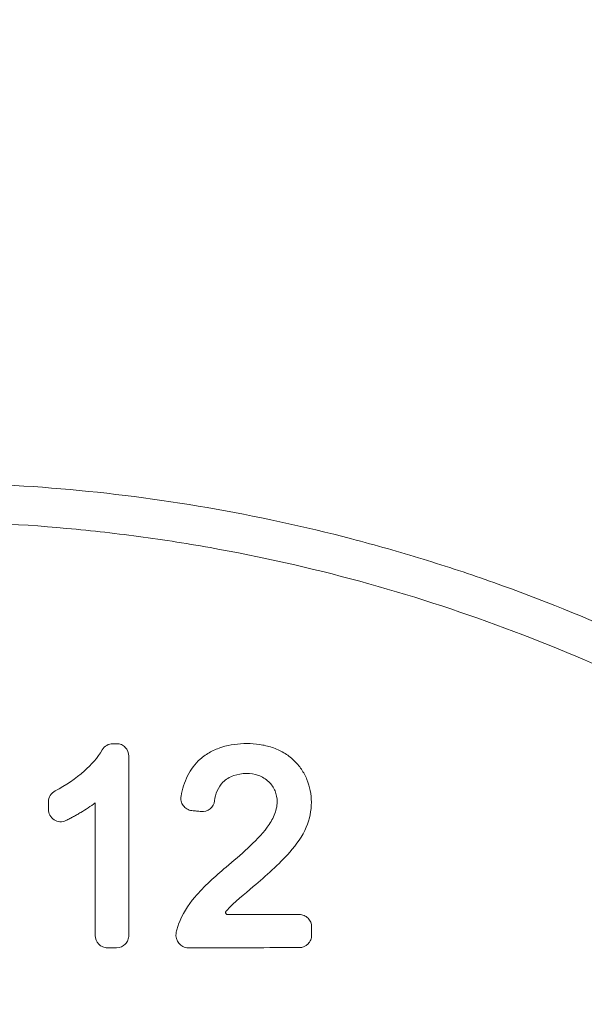
# Paper-space layout '1' of a CAD drawing. Units: feet. Extents: x -0.8 to 15.8, y -0.3 to 10.3.
# Drawn here: x 8 to 8.1, y 3.4 to 3.4 of the extents above; entities that cross this region are included whole.
import ezdxf

# ---------------------------------------------------------------- set-up
doc = ezdxf.new("R2010")
doc.units = ezdxf.units.FT
doc.header["$MEASUREMENT"] = 0
for name, color, linetype, lineweight in [('UGD - DETAIL 1', 251, 'Continuous', 0), ('UGD - DETAIL 2', 7, 'Continuous', 5), ('UGD - DETAIL 5', 7, 'Continuous', 25), ('UGD - DETAIL TEXT', 7, 'Continuous', 9), ('UGD - TITLEBLOCK', 7, 'Continuous', 9)]:
    doc.layers.add(name, color=color, linetype=linetype, lineweight=lineweight)

# ---------------------------------------------------------------- blocks, each defined once
blk = doc.blocks.new('sc160_chamber_endcap')
at = {"layer": 'UGD - DETAIL 2'}
for p, q in [((12.7987, 6.698), (12.7987, 6.7136)), ((13.3512, 6.4511), (13.3512, 6.4337))]:
    blk.add_line(p, q, dxfattribs=at)
at = {"layer": 'UGD - DETAIL 2', "flags": 128}
blk.add_lwpolyline([(12.934, 6.8358), (12.9359, 6.8358), (12.9379, 6.8358), (12.9417, 6.8358)], dxfattribs=at)
at = {"layer": 'UGD - DETAIL 2', "extrusion": (0, 0, -1)}
for centre, major_axis, ratio, start_param, end_param in [((12.5002, -5.4082), (-0.0008, 15.5948), 0.541346, 0.000064, 1.184773), ((12.5, -5.75), (-0.0001, 15.7681), 0.528692, 0.000015, 1.167967)]:
    blk.add_ellipse(centre, major_axis=major_axis, ratio=ratio, start_param=start_param, end_param=end_param, dxfattribs=at)
at = {"layer": 'UGD - DETAIL 2'}
for points, knots in [([(13.8726, 0.2833), (14.01, 0.3244), (14.1443, 0.3714), (14.4069, 0.4765), (14.5354, 0.5347), (14.7863, 0.6622), (14.909, 0.7314), (15.0884, 0.8437), (15.1475, 0.8826), (15.2642, 0.9631), (15.322, 1.0049), (15.4912, 1.1332), (15.5993, 1.2231), (15.8065, 1.4114), (15.9056, 1.5099), (16.0949, 1.7151), (16.185, 1.822), (16.3134, 1.9887), (16.3551, 2.0454), (16.4361, 2.1607), (16.4751, 2.2191), (16.5879, 2.3961), (16.6575, 2.5167), (16.7856, 2.7631), (16.8441, 2.8889), (16.9501, 3.1456), (16.9976, 3.2765), (17.0604, 3.4769), (17.0799, 3.5445), (17.1158, 3.6799), (17.1322, 3.7478), (17.2065, 4.0881), (17.2417, 4.3631), (17.2582, 4.78), (17.2577, 4.9196), (17.2474, 5.1303), (17.2424, 5.2007), (17.2293, 5.3406), (17.2212, 5.4102), (17.1924, 5.6179), (17.1671, 5.7551), (17.1047, 6.0269), (17.0676, 6.1615), (16.9811, 6.428), (16.9318, 6.5599), (16.8622, 6.723), (16.8479, 6.7555), (16.8186, 6.8201), (16.8037, 6.8522), (16.7577, 6.9478), (16.7257, 7.0107), (16.6258, 7.1969), (16.5538, 7.3176), (16.3995, 7.5525), (16.3172, 7.6667), (16.1855, 7.8327), (16.1402, 7.8873), (16.0704, 7.9677), (16.0467, 7.9944), (15.9988, 8.0471), (15.9744, 8.0733), (15.8513, 8.2028), (15.7488, 8.3012), (15.536, 8.488), (15.4258, 8.5765), (15.1975, 8.7433), (15.0796, 8.8217), (14.8967, 8.9317), (14.8348, 8.9671), (14.709, 9.0353), (14.645, 9.0681), (14.452, 9.1616), (14.3213, 9.2178), (14.056, 9.318), (13.9213, 9.362), (13.6482, 9.4381), (13.5096, 9.4701), (13.2988, 9.5088), (13.228, 9.5201), (13.0856, 9.5397), (13.0143, 9.5478), (12.8001, 9.5673), (12.6568, 9.5738), (12.513, 9.5738)], [0, 0, 0, 0, 0.03125, 0.03125, 0.0625, 0.0625, 0.09375, 0.09375, 0.109375, 0.109375, 0.125, 0.125, 0.15625, 0.15625, 0.1875, 0.1875, 0.21875, 0.21875, 0.234375, 0.234375, 0.25, 0.25, 0.28125, 0.28125, 0.3125, 0.3125, 0.34375, 0.34375, 0.359375, 0.359375, 0.375, 0.375, 0.4375, 0.4375, 0.46875, 0.46875, 0.484375, 0.484375, 0.5, 0.5, 0.53125, 0.53125, 0.5625, 0.5625, 0.59375, 0.59375, 0.601563, 0.601563, 0.609375, 0.609375, 0.625, 0.625, 0.65625, 0.65625, 0.6875, 0.6875, 0.703125, 0.703125, 0.710938, 0.710938, 0.71875, 0.71875, 0.75, 0.75, 0.78125, 0.78125, 0.8125, 0.8125, 0.828125, 0.828125, 0.84375, 0.84375, 0.875, 0.875, 0.90625, 0.90625, 0.9375, 0.9375, 0.953125, 0.953125, 0.96875, 0.96875, 1, 1, 1, 1]), ([(12.513, 9.492), (12.6518, 9.492), (12.7904, 9.4857), (13.0669, 9.461), (13.2035, 9.4426), (13.6088, 9.3697), (13.8727, 9.2978), (14.1948, 9.1786), (14.2589, 9.1532), (14.3861, 9.0996), (14.4495, 9.0712), (14.6368, 8.9822), (14.7583, 8.9178), (15.1122, 8.7097), (15.3345, 8.5512), (15.5952, 8.3281), (15.6465, 8.2822), (15.7221, 8.2115), (15.7471, 8.1876), (15.7964, 8.1394), (15.8208, 8.1151), (15.941, 7.9923), (16.0321, 7.8904), (16.291, 7.5746), (16.4443, 7.3503), (16.6114, 7.0525), (16.6436, 6.9921), (16.7055, 6.8695), (16.735, 6.8077), (16.8191, 6.6212), (16.8693, 6.4953), (17.003, 6.1127), (17.0697, 5.8515), (17.1246, 5.517), (17.1341, 5.4497), (17.1503, 5.3144), (17.1569, 5.2468), (17.1721, 5.0444), (17.1764, 4.9099), (17.1734, 4.6415), (17.1661, 4.5078), (17.1399, 4.241), (17.1212, 4.1079), (17.0841, 3.9089), (17.0703, 3.8426), (17.0397, 3.7105), (17.023, 3.645), (16.9689, 3.4501), (16.9274, 3.3224), (16.8336, 3.0714), (16.7814, 2.9481), (16.6662, 2.7058), (16.6033, 2.5868), (16.5178, 2.4409), (16.5003, 2.4118), (16.4647, 2.354), (16.4465, 2.3252), (16.3912, 2.2397), (16.3532, 2.1836), (16.2359, 2.0183), (16.1531, 1.9119), (15.9787, 1.7067), (15.8871, 1.6078), (15.6949, 1.4178), (15.5943, 1.3265), (15.4627, 1.2174), (15.4361, 1.1958), (15.3824, 1.1532), (15.3554, 1.1323), (15.2737, 1.0704), (15.2185, 1.0304), (15.0505, 0.9144), (14.9355, 0.8422), (14.5814, 0.6409), (14.3334, 0.5269), (14.0726, 0.4343)], [0, 0, 0, 0, 0.03125, 0.03125, 0.0625, 0.0625, 0.125, 0.125, 0.140625, 0.140625, 0.15625, 0.15625, 0.1875, 0.1875, 0.25, 0.25, 0.265625, 0.265625, 0.273438, 0.273438, 0.28125, 0.28125, 0.3125, 0.3125, 0.375, 0.375, 0.390625, 0.390625, 0.40625, 0.40625, 0.4375, 0.4375, 0.5, 0.5, 0.515625, 0.515625, 0.53125, 0.53125, 0.5625, 0.5625, 0.59375, 0.59375, 0.625, 0.625, 0.640625, 0.640625, 0.65625, 0.65625, 0.6875, 0.6875, 0.71875, 0.71875, 0.75, 0.75, 0.757813, 0.757813, 0.765625, 0.765625, 0.78125, 0.78125, 0.8125, 0.8125, 0.84375, 0.84375, 0.875, 0.875, 0.882813, 0.882813, 0.890625, 0.890625, 0.90625, 0.90625, 0.9375, 0.9375, 1, 1, 1, 1]), ([(14.0726, 0.4343), (14.2609, 0.5234), (14.4385, 0.627), (14.7736, 0.8616), (14.931, 0.9927), (15.2251, 1.2834), (15.3574, 1.4389), (15.5354, 1.6864), (15.5912, 1.7714), (15.6958, 1.9462), (15.7447, 2.036), (15.8803, 2.3129), (15.9539, 2.5024), (16.069, 2.8908), (16.1105, 3.0898), (16.1414, 3.3446), (16.1466, 3.3956), (16.1546, 3.4975), (16.1576, 3.5484), (16.1632, 3.7009), (16.1628, 3.8024), (16.1486, 4.1064), (16.1224, 4.3083), (16.0677, 4.5598), (16.0556, 4.61), (16.0296, 4.7094), (16.0156, 4.7587), (15.9705, 4.9054), (15.9364, 5.0016), (15.8223, 5.2855), (15.7305, 5.4684), (15.5951, 5.6887), (15.567, 5.7325), (15.5091, 5.8182), (15.4794, 5.8604), (15.3877, 5.9847), (15.3233, 6.0646), (15.1204, 6.2959), (14.9723, 6.4387), (14.7705, 6.6023), (14.7292, 6.6343), (14.6458, 6.6963), (14.6035, 6.7263), (14.4751, 6.8134), (14.3874, 6.8675), (14.118, 7.0187), (13.9301, 7.1042), (13.6846, 7.1914), (13.6349, 7.2078), (13.5353, 7.2384), (13.4853, 7.2526), (13.3349, 7.292), (13.2338, 7.3138), (12.9286, 7.3664), (12.7223, 7.3842), (12.513, 7.3842)], [0, 0, 0, 0, 0.0625, 0.0625, 0.125, 0.125, 0.1875, 0.1875, 0.21875, 0.21875, 0.25, 0.25, 0.3125, 0.3125, 0.375, 0.375, 0.390625, 0.390625, 0.40625, 0.40625, 0.4375, 0.4375, 0.5, 0.5, 0.515625, 0.515625, 0.53125, 0.53125, 0.5625, 0.5625, 0.625, 0.625, 0.640625, 0.640625, 0.65625, 0.65625, 0.6875, 0.6875, 0.75, 0.75, 0.765625, 0.765625, 0.78125, 0.78125, 0.8125, 0.8125, 0.875, 0.875, 0.890625, 0.890625, 0.90625, 0.90625, 0.9375, 0.9375, 1, 1, 1, 1]), ([(12.513, 7.3025), (12.6214, 7.3025), (12.7293, 7.2976), (12.8906, 7.2829), (12.9443, 7.2768), (13.0515, 7.2621), (13.105, 7.2535), (13.3701, 7.2047), (13.5759, 7.1472), (13.8754, 7.0338), (13.9737, 6.9915), (14.1188, 6.9211), (14.1669, 6.8964), (14.2618, 6.8448), (14.3085, 6.8181), (14.5382, 6.6797), (14.71, 6.5537), (14.9499, 6.3425), (15.0268, 6.2684), (15.1378, 6.1514), (15.174, 6.1115), (15.2443, 6.0304), (15.2784, 5.9893), (15.4436, 5.7803), (15.5596, 5.6031), (15.7096, 5.3224), (15.7555, 5.2263), (15.8391, 5.0291), (15.8763, 4.9293), (15.9736, 4.6272), (16.0202, 4.4219), (16.0556, 4.1604), (16.0615, 4.1078), (16.071, 4.0022), (16.0746, 3.9491), (16.0818, 3.7897), (16.0819, 3.684), (16.0682, 3.3686), (16.0407, 3.1607), (15.9832, 2.9036), (15.9705, 2.8523), (15.9428, 2.75), (15.9277, 2.6989), (15.8794, 2.5474), (15.8429, 2.4485), (15.7207, 2.1577), (15.6226, 1.9719), (15.4787, 1.7497), (15.4489, 1.7058), (15.387, 1.6189), (15.3551, 1.5763), (15.257, 1.4509), (15.1881, 1.3706), (14.9715, 1.1395), (14.8138, 0.9984), (14.5993, 0.8388), (14.5554, 0.8077), (14.4666, 0.7477), (14.4217, 0.7188), (14.2853, 0.6352), (14.1922, 0.5838), (13.9066, 0.4423), (13.7078, 0.3648), (13.5, 0.3049)], [0, 0, 0, 0, 0.03125, 0.03125, 0.046875, 0.046875, 0.0625, 0.0625, 0.125, 0.125, 0.15625, 0.15625, 0.171875, 0.171875, 0.1875, 0.1875, 0.25, 0.25, 0.28125, 0.28125, 0.296875, 0.296875, 0.3125, 0.3125, 0.375, 0.375, 0.40625, 0.40625, 0.4375, 0.4375, 0.5, 0.5, 0.515625, 0.515625, 0.53125, 0.53125, 0.5625, 0.5625, 0.625, 0.625, 0.640625, 0.640625, 0.65625, 0.65625, 0.6875, 0.6875, 0.75, 0.75, 0.765625, 0.765625, 0.78125, 0.78125, 0.8125, 0.8125, 0.875, 0.875, 0.890625, 0.890625, 0.90625, 0.90625, 0.9375, 0.9375, 1, 1, 1, 1]), ([(12.9417, 6.8358), (12.9452, 6.8358), (12.9486, 6.8351), (12.9549, 6.8324), (12.9577, 6.8304), (12.9647, 6.8231), (12.9675, 6.8165), (12.9675, 6.8097)], [0, 0, 0, 0, 0.25, 0.25, 0.5, 0.5, 1, 1, 1, 1]), ([(13.1173, 6.8033), (13.1239, 6.8091), (13.1312, 6.8141), (13.1467, 6.8226), (13.1547, 6.8259), (13.1797, 6.8337), (13.1975, 6.836), (13.2152, 6.836)], [0, 0, 0, 0, 0.25, 0.25, 0.5, 0.5, 1, 1, 1, 1]), ([(13.2152, 6.836), (13.2242, 6.836), (13.2331, 6.8354), (13.2508, 6.8328), (13.2596, 6.8308), (13.2766, 6.8251), (13.2848, 6.8214), (13.3002, 6.8124), (13.3073, 6.807), (13.3138, 6.8008)], [0, 0, 0, 0, 0.25, 0.25, 0.5, 0.5, 0.75, 0.75, 1, 1, 1, 1]), ([(12.9675, 6.8097), (12.9675, 6.7639), (12.9675, 6.718), (12.9675, 6.6722), (12.9675, 6.6324), (12.9675, 6.5926), (12.9675, 6.5528), (12.9675, 6.513), (12.9675, 6.4731), (12.9675, 6.4333)], [0, 0, 0, 0, 0.003631177, 0.003631177, 0.003631177, 0.006781986, 0.006781986, 0.006781986, 0.009932803, 0.009932803, 0.009932803, 0.009932803]), ([(13.077, 6.7259), (13.0796, 6.7405), (13.084, 6.7548), (13.0974, 6.7814), (13.1061, 6.7933), (13.1173, 6.8033)], [0, 0, 0, 0, 0.5, 0.5, 1, 1, 1, 1]), ([(13.3138, 6.8008), (13.3198, 6.7951), (13.3251, 6.7888), (13.3343, 6.7754), (13.3382, 6.7681), (13.3445, 6.753), (13.3468, 6.7452), (13.3499, 6.7292), (13.3507, 6.7211), (13.3507, 6.7129)], [0, 0, 0, 0, 0.25, 0.25, 0.5, 0.5, 0.75, 0.75, 1, 1, 1, 1]), ([(13.2142, 6.7731), (13.2051, 6.7731), (13.196, 6.7718), (13.1792, 6.7658), (13.1713, 6.7611), (13.165, 6.7547)], [0, 0, 0, 0, 0.5, 0.5, 1, 1, 1, 1]), ([(13.2612, 6.7559), (13.255, 6.7619), (13.2475, 6.7663), (13.2315, 6.7719), (13.2228, 6.7731), (13.2142, 6.7731)], [0, 0, 0, 0, 0.5, 0.5, 1, 1, 1, 1]), ([(13.2788, 6.7138), (13.2788, 6.7216), (13.2773, 6.7294), (13.2714, 6.7437), (13.2669, 6.7504), (13.2612, 6.7559)], [0, 0, 0, 0, 0.5, 0.5, 1, 1, 1, 1]), ([(12.7987, 6.7136), (12.7987, 6.7184), (12.8, 6.7231), (12.8049, 6.7313), (12.8085, 6.7347), (12.8129, 6.7369)], [0, 0, 0, 0, 0.5, 0.5, 1, 1, 1, 1]), ([(13.0997, 6.6954), (13.0961, 6.6958), (13.0926, 6.6969), (13.0865, 6.7005), (13.0838, 6.703), (13.0796, 6.7087), (13.0781, 6.712), (13.0765, 6.7189), (13.0764, 6.7224), (13.077, 6.7259)], [0, 0, 0, 0, 0.25, 0.25, 0.5, 0.5, 0.75, 0.75, 1, 1, 1, 1]), ([(12.8355, 6.6745), (12.8316, 6.6726), (12.8272, 6.6717), (12.8185, 6.6724), (12.8142, 6.6739), (12.8069, 6.6786), (12.8039, 6.6819), (12.7998, 6.6894), (12.7987, 6.6937), (12.7987, 6.698)], [0, 0, 0, 0, 0.25, 0.25, 0.5, 0.5, 0.75, 0.75, 1, 1, 1, 1]), ([(12.8969, 6.4333), (12.8969, 6.4712), (12.8969, 6.5091), (12.8969, 6.5471), (12.8969, 6.585), (12.8969, 6.6229), (12.8969, 6.6608), (12.8969, 6.6778), (12.8969, 6.6947), (12.8969, 6.7117)], [0, 0, 0, 0, 0.003001351, 0.003001351, 0.003001351, 0.006002702, 0.006002702, 0.006002702, 0.007345566, 0.007345566, 0.007345566, 0.007345566]), ([(13.1475, 6.716), (13.1466, 6.7094), (13.1432, 6.7033), (13.1329, 6.6949), (13.1261, 6.6927), (13.1194, 6.6934)], [0, 0, 0, 0, 0.5, 0.5, 1, 1, 1, 1]), ([(13.2579, 6.6604), (13.2636, 6.6683), (13.2687, 6.6767), (13.2763, 6.6945), (13.2788, 6.704), (13.2788, 6.7138)], [0, 0, 0, 0, 0.5, 0.5, 1, 1, 1, 1]), ([(12.8665, 6.6914), (12.8641, 6.6899), (12.8616, 6.6885), (12.8591, 6.687), (12.8565, 6.6856), (12.8539, 6.6841), (12.8513, 6.6827), (12.8487, 6.6813), (12.8461, 6.6799), (12.8435, 6.6785), (12.8408, 6.6771), (12.8382, 6.6758), (12.8355, 6.6745)], [0, 0, 0, 0, 0.0002240686, 0.0002240686, 0.0002240686, 0.0004548958, 0.0004548958, 0.0004548958, 0.0006857279, 0.0006857279, 0.0006857279, 0.0009165656, 0.0009165656, 0.0009165656, 0.0009165656]), ([(13.1194, 6.6934), (13.1177, 6.6936), (13.1161, 6.6937), (13.1145, 6.6939), (13.1128, 6.6941), (13.1112, 6.6942), (13.1096, 6.6944), (13.1063, 6.6947), (13.103, 6.6951), (13.0997, 6.6954)], [0, 0, 0, 0, 0.0001272041, 0.0001272041, 0.0001272041, 0.0002544086, 0.0002544086, 0.0002544086, 0.0005088163, 0.0005088163, 0.0005088163, 0.0005088163]), ([(13.1716, 6.5765), (13.1871, 6.5894), (13.2023, 6.6026), (13.2317, 6.6301), (13.2461, 6.6442), (13.2579, 6.6604)], [0, 0, 0, 0, 0.5, 0.5, 1, 1, 1, 1]), ([(13.1717, 6.4842), (13.1714, 6.4839), (13.1711, 6.4835), (13.171, 6.4831), (13.1708, 6.4828), (13.1707, 6.4823), (13.1707, 6.4819), (13.1706, 6.4813), (13.1707, 6.4807), (13.1708, 6.4802), (13.171, 6.4796), (13.1712, 6.4791), (13.1715, 6.4786), (13.1718, 6.4783), (13.1721, 6.4779), (13.1724, 6.4777), (13.1728, 6.4774), (13.1732, 6.4772), (13.1736, 6.4771), (13.174, 6.477), (13.1744, 6.477), (13.1748, 6.477)], [0, 0, 0, 0, 0.0000341721, 0.0000341721, 0.0000341721, 0.0000682705, 0.0000682705, 0.0000682705, 0.0001130692, 0.0001130692, 0.0001130692, 0.000158339, 0.000158339, 0.000158339, 0.0001921266, 0.0001921266, 0.0001921266, 0.0002263516, 0.0002263516, 0.0002263516, 0.0002564089, 0.0002564089, 0.0002564089, 0.0002564089]), ([(13.1729, 6.4856), (13.1728, 6.4855), (13.1728, 6.4854), (13.1727, 6.4853), (13.1726, 6.4852), (13.1725, 6.4851), (13.1723, 6.485), (13.1722, 6.4849), (13.1721, 6.4847), (13.172, 6.4846), (13.1719, 6.4845), (13.1718, 6.4844), (13.1717, 6.4842)], [0, 0, 0, 0, 0.00000810777, 0.00000810777, 0.00000810777, 0.0000212001, 0.0000212001, 0.0000212001, 0.00003429244, 0.00003429244, 0.00003429244, 0.00004738478, 0.00004738478, 0.00004738478, 0.00004738478]), ([(13.1748, 6.477), (13.1901, 6.477), (13.2053, 6.477), (13.2206, 6.477), (13.2359, 6.477), (13.2512, 6.4771), (13.2664, 6.4771), (13.2861, 6.4771), (13.3058, 6.4771), (13.3254, 6.4772)], [0, 0, 0, 0, 0.001181938, 0.001181938, 0.001181938, 0.002363875, 0.002363875, 0.002363875, 0.003885615, 0.003885615, 0.003885615, 0.003885615]), ([(13.3254, 6.4772), (13.3289, 6.4772), (13.3323, 6.4765), (13.3385, 6.4738), (13.3414, 6.4718), (13.3484, 6.4645), (13.3512, 6.4579), (13.3512, 6.4511)], [0, 0, 0, 0, 0.25, 0.25, 0.5, 0.5, 1, 1, 1, 1]), ([(13.0667, 6.4377), (13.067, 6.4393), (13.0673, 6.441), (13.0677, 6.4426), (13.068, 6.4442), (13.0684, 6.4458), (13.0688, 6.4474), (13.0693, 6.449), (13.0697, 6.4506), (13.0703, 6.4522), (13.0707, 6.4537), (13.0713, 6.4551), (13.0718, 6.4566)], [0, 0, 0, 0, 0.0001310677, 0.0001310677, 0.0001310677, 0.000262137, 0.000262137, 0.000262137, 0.000393207, 0.000393207, 0.000393207, 0.0005164207, 0.0005164207, 0.0005164207, 0.0005164207]), ([(12.9226, 6.4072), (12.9192, 6.4072), (12.9158, 6.4079), (12.9095, 6.4106), (12.9067, 6.4126), (12.8996, 6.4199), (12.8969, 6.4265), (12.8969, 6.4333)], [0, 0, 0, 0, 0.25, 0.25, 0.5, 0.5, 1, 1, 1, 1]), ([(12.9675, 6.4333), (12.9675, 6.4299), (12.9668, 6.4266), (12.9643, 6.4204), (12.9624, 6.4175), (12.9554, 6.4102), (12.9487, 6.4073), (12.9417, 6.4072)], [0, 0, 0, 0, 0.25, 0.25, 0.5, 0.5, 1, 1, 1, 1]), ([(13.0921, 6.4074), (13.0883, 6.4074), (13.0845, 6.4082), (13.0777, 6.4115), (13.0747, 6.4139), (13.0676, 6.4226), (13.0655, 6.4303), (13.0667, 6.4377)], [0, 0, 0, 0, 0.25, 0.25, 0.5, 0.5, 1, 1, 1, 1]), ([(13.3512, 6.4337), (13.3512, 6.4304), (13.3505, 6.427), (13.348, 6.4208), (13.3461, 6.4179), (13.3391, 6.4106), (13.3324, 6.4077), (13.3254, 6.4076)], [0, 0, 0, 0, 0.25, 0.25, 0.5, 0.5, 1, 1, 1, 1]), ([(12.9417, 6.4072), (12.9402, 6.4072), (12.9386, 6.4072), (12.937, 6.4072), (12.9354, 6.4072), (12.9338, 6.4072), (12.9322, 6.4072), (12.929, 6.4072), (12.9258, 6.4072), (12.9226, 6.4072)], [0, 0, 0, 0, 0.0001231915, 0.0001231915, 0.0001231915, 0.000246383, 0.000246383, 0.000246383, 0.0004927651, 0.0004927651, 0.0004927651, 0.0004927651]), ([(13.3254, 6.4076), (13.2923, 6.4076), (13.2591, 6.4076), (13.226, 6.4075), (13.2037, 6.4075), (13.1813, 6.4075), (13.159, 6.4074), (13.1367, 6.4074), (13.1144, 6.4074), (13.0921, 6.4074)], [0, 0, 0, 0, 0.002565785, 0.002565785, 0.002565785, 0.004291765, 0.004291765, 0.004291765, 0.006017751, 0.006017751, 0.006017751, 0.006017751])]:
    blk.add_open_spline(points, degree=3, knots=knots, dxfattribs=at)
for points in [[(12.8743, 6.7787), (12.8887, 6.7918), (12.9021, 6.8061), (12.9118, 6.8229)], [(12.9118, 6.8229), (12.9163, 6.8306), (12.9248, 6.8358), (12.934, 6.8358)], [(12.8129, 6.7369), (12.8351, 6.7482), (12.8559, 6.7621), (12.8743, 6.7787)], [(13.165, 6.7547), (13.1548, 6.7443), (13.1493, 6.7303), (13.1475, 6.716)], [(12.8969, 6.7117), (12.8872, 6.7043), (12.877, 6.6976), (12.8665, 6.6914)], [(13.3507, 6.7129), (13.3507, 6.695), (13.3469, 6.6773), (13.34, 6.6607)], [(13.34, 6.6607), (13.3319, 6.6414), (13.3194, 6.6241), (13.3055, 6.6083)], [(13.3055, 6.6083), (13.2824, 6.5818), (13.2555, 6.5588), (13.2287, 6.5358)], [(13.106, 6.5137), (13.1254, 6.5369), (13.1483, 6.557), (13.1716, 6.5765)], [(13.2287, 6.5358), (13.2096, 6.5195), (13.1899, 6.5039), (13.1729, 6.4856)], [(13.0718, 6.4566), (13.0795, 6.4775), (13.0916, 6.4965), (13.106, 6.5137)]]:
    blk.add_open_spline(points, degree=3, dxfattribs=at)
at = {"layer": 'UGD - DETAIL 5', "extrusion": (0, 0, -1)}
blk.add_ellipse((12.5, -5.75), major_axis=(0, 15.6), ratio=0.521768, start_param=0, end_param=1.165864, dxfattribs=at)
blk = doc.blocks.new('*U80')
at = {"layer": 'UGD - DETAIL 1'}
h = blk.add_hatch(dxfattribs=at)
h.set_pattern_fill('GRAVEL1,_O', color=256, scale=0.22687, pattern_type=2)
h.set_pattern_definition([(0, (-17.35144, -10.09913), (0.2268695, 0.2268695), [0.0680609, -0.1588087]), (0, (-17.21531, -10.07645), (0.2268695, 0.2268695), [0.0567174, -0.1701521]), (0, (-17.22666, -10.0651), (0.2268695, 0.2268695), [0.0453739, -0.1814956]), (0, (-17.29472, -10.00839), (0.2268695, 0.2268695), [0.0340304, -0.0340304, 0.0453739, -0.1134348]), (0, (-17.29472, -9.99704), (0.2268695, 0.2268695), [0.0453739, -0.0113435, 0.0567174, -0.1134348]), (0, (-17.3968, -9.95167), (0.2268695, 0.2268695), [0.0567174, -0.1701521]), (0, (-17.18128, -9.94033), (0.2268695, 0.2268695), [0.0567174, -0.1701521]), (90, (-17.3968, -10.05376), (-0.2268695, 0.2268695), [0.0340304, -0.1928391]), (90, (-17.36278, -9.8836), (-0.2268695, 0.2268695), [0.022687, -0.2041826]), (90, (-17.35144, -10.09913), (-0.2268695, 0.2268695), [0.0340304, -0.1928391]), (90, (-17.32875, -9.89495), (-0.2268695, 0.2268695), [0.0113435, -0.215526]), (90, (-17.3174, -9.9857), (-0.2268695, 0.2268695), [0.0340304, -0.1928391]), (90, (-17.29472, -10.0651), (-0.2268695, 0.2268695), [0.0567174, -0.1701521]), (90, (-17.27203, -9.9063), (-0.2268695, 0.2268695), [0.0340304, -0.1928391]), (90, (-17.24934, -9.99704), (-0.2268695, 0.2268695), [0.0453739, -0.1814956]), (90, (-17.238, -9.99704), (-0.2268695, 0.2268695), [0.0453739, -0.1814956]), (90, (-17.21531, -10.09913), (-0.2268695, 0.2268695), [0.022687, -0.2041826]), (90, (-17.18128, -10.0651), (-0.2268695, 0.2268695), [0.0567174, -0.1701521]), (45, (-17.37412, -10.07645), (3e-17, 0.2268695), [0.0962526, -0.2245894]), (45, (-17.35144, -10.0651), (3e-17, 0.2268695), [0.0481263, -0.2727157]), (45, (-17.24934, -9.94033), (3e-17, 0.2268695), [0.0641684, -0.2566736]), (45, (-17.24934, -9.92898), (3e-17, 0.2268695), [0.0481263, -0.2727157]), (135, (-17.32875, -9.95167), (-0.2268695, 3e-17), [0.0160422, -0.3047998]), (135, (-17.37412, -10.07645), (-0.2268695, 3e-17), [0.0320841, -0.2887578]), (135, (-17.30606, -10.00839), (-0.2268695, 3e-17), [0.0320841, -0.2887578]), (135, (-17.24934, -9.95167), (-0.2268695, 3e-17), [0.0320841, -0.2887578]), (135, (-17.18128, -9.9063), (-0.2268695, 3e-17), [0.0481263, -0.2727157]), (135, (-17.18128, -9.91764), (-0.2268695, 3e-17), [0.0320841, -0.2887578]), (135, (-17.19263, -9.89495), (-0.2268695, 3e-17), [0.0320841, -0.2887578]), (135, (-17.26069, -10.09913), (-0.2268695, 3e-17), [0.0481263, -0.2727157]), (26.56505, (-17.19263, -9.96301), (0.2268695, 9e-11), [0.025364, -0.4819316]), (26.56505, (-17.24934, -10.01973), (0.2268695, 9e-11), [0.025364, -0.4819316]), (26.56505, (-17.32875, -9.95167), (0.2268695, 9e-11), [0.050728, -0.4565676]), (26.56505, (-17.31741, -9.89495), (0.2268695, 9e-11), [0.050728, -0.4565676]), (26.56505, (-17.31741, -9.95167), (0.2268695, 9e-11), [0.050728, -0.4565676]), (26.56505, (-17.18128, -9.90629), (0.2268695, 9e-11), [0.050728, -0.4565676]), (26.56505, (-17.39681, -10.01973), (0.2268695, 9e-11), [0.0760943, -0.4312014]), (26.56505, (-17.39681, -10.00839), (0.2268695, 9e-11), [0.0760943, -0.4312014]), (26.56505, (-17.39681, -9.91764), (0.2268695, 9e-11), [0.0760943, -0.4312014]), (63.43495, (-17.28338, -9.92898), (1e-11, 0.2268695), [0.025364, -0.4819316]), (63.43495, (-17.18128, -9.94033), (1e-11, 0.2268695), [0.025364, -0.3043836, 0.050728, -0.1268201]), (63.43495, (-17.20397, -9.96301), (1e-11, 0.2268695), [0.050728, -0.4565676]), (63.43495, (-17.34009, -9.94033), (1e-11, 0.2268695), [0.050728, -0.4565676]), (63.43495, (-17.35144, -9.94033), (1e-11, 0.2268695), [0.050728, -0.4565676]), (63.43495, (-17.27203, -9.91764), (1e-11, 0.2268695), [0.0760943, -0.4312014]), (116.56505, (-17.32875, -9.97436), (-9e-11, 0.2268695), [0.025364, -0.4819316]), (116.56505, (-17.18128, -9.99704), (-9e-11, 0.2268695), [0.025364, -0.4819316]), (116.56505, (-17.22666, -10.0651), (-9e-11, 0.2268695), [0.050728, -0.4565676]), (116.56505, (-17.238, -10.05376), (-9e-11, 0.2268695), [0.050728, -0.4565676]), (116.56505, (-17.21531, -9.89495), (-9e-11, 0.2268695), [0.050728, -0.4565676]), (116.56505, (-17.39681, -10.00839), (-9e-11, 0.2268695), [0.050728, -0.4565676]), (116.56505, (-17.28338, -10.09913), (-9e-11, 0.2268695), [0.0760943, -0.4312014]), (153.43495, (-17.20397, -9.96301), (-0.2268695, 1e-11), [0.050728, -0.4565676]), (153.43495, (-17.19263, -9.97436), (-0.2268695, 1e-11), [0.050728, -0.4565676]), (153.43495, (-17.36278, -10.08779), (-0.2268695, 1e-11), [0.025364, -0.4819316]), (153.43495, (-17.29472, -9.99704), (-0.2268695, 1e-11), [0.025364, -0.4819316]), (153.43495, (-17.24934, -9.92898), (-0.2268695, 1e-11), [0.025364, -0.4819316])])
edge = h.paths.add_edge_path()
edge.add_line((9.035965, 3.887102), (8.248294, 3.882529))
edge.add_line((8.248294, 3.882529), (8.096269, 3.820721))
edge.add_line((8.096269, 3.820721), (8.042387, 3.765901))
edge.add_line((8.042387, 3.765901), (8.105891, 3.665881))
edge.add_line((8.105891, 3.665881), (7.951976, 3.496579))
edge.add_line((7.951976, 3.496579), (7.994781, 3.437069))
edge.add_arc((7.985773, 4.182939), 0.745924, 270.691903, 273.239202)
edge.add_line((8.027922, 3.438206), (8.062475, 3.419017))
edge.add_line((8.062475, 3.419017), (8.064637, 3.421843))
edge.add_line((8.064637, 3.421843), (8.06757, 3.420544))
edge.add_line((8.06757, 3.420544), (8.066812, 3.419137))
edge.add_line((8.066812, 3.419137), (8.070587, 3.416052))
edge.add_line((8.070587, 3.416052), (8.07324, 3.411794))
edge.add_line((8.07324, 3.411794), (8.070097, 3.407115))
edge.add_line((8.070097, 3.407115), (8.071174, 3.406287))
edge.add_line((8.071174, 3.406287), (8.074995, 3.400998))
edge.add_line((8.074995, 3.400998), (8.000791, 3.325487))
edge.add_line((8.000791, 3.325487), (8.004554, 3.32925))
edge.add_line((8.004554, 3.32925), (8.006423, 3.330436))
edge.add_line((8.006423, 3.330436), (8.049851, 3.330436))
edge.add_arc((8.741767, 3.123931), 0.722074, 150.218954, 163.382088, ccw=False)
edge.add_arc((8.495329, 3.269563), 0.435869, 128.93871, 150.74416, ccw=False)
edge.add_arc((8.406219, 3.430947), 0.256356, 92.26254, 136.1358, ccw=False)
edge.add_arc((8.387808, 3.435019), 0.25222, 43.48532, 88.11634, ccw=False)
edge.add_arc((8.200512, 3.188255), 0.560178, 14.70333, 48.62149, ccw=False)
edge.add_line((8.742346, 3.330436), (8.783025, 3.330436))
edge.add_line((8.783025, 3.330436), (8.786946, 3.329948))
edge.add_line((8.786946, 3.329948), (8.746989, 3.354814))
edge.add_line((8.746989, 3.354814), (8.747545, 3.361338))
edge.add_line((8.747545, 3.361338), (8.753935, 3.361249))
edge.add_line((8.753935, 3.361249), (8.7556, 3.359655))
edge.add_line((8.7556, 3.359655), (8.733326, 3.375964))
edge.add_line((8.733326, 3.375964), (8.812903, 3.287102))
edge.add_line((8.812903, 3.287102), (8.749131, 3.364926))
edge.add_line((8.749131, 3.364926), (8.75042, 3.383207))
edge.add_line((8.75042, 3.383207), (8.753934, 3.386764))
edge.add_line((8.753934, 3.386764), (8.746242, 3.413508))
edge.add_line((8.746242, 3.413508), (8.750703, 3.417968))
edge.add_line((8.750703, 3.417968), (8.754374, 3.438259))
edge.add_line((8.754374, 3.438259), (8.743152, 3.470608))
edge.add_arc((7.391347, 3.947954), 1.433609, 340.550942, 344.370271)
edge.add_line((8.771946, 3.561712), (8.799262, 3.668469))
edge.add_line((8.799262, 3.668469), (8.933776, 3.729039))
edge.add_line((8.933776, 3.729039), (9.035965, 3.887102))
at = {"layer": 'UGD - DETAIL 5', "xscale": 0.0333334084568827, "yscale": 0.0333334084568827, "zscale": 0.0333334084568827}
blk.add_blockref('sc160_chamber_endcap', (7.979431, 3.287102), dxfattribs=at)
blk = doc.blocks.new('F_page_CROSS160LP')
at = {"layer": 'UGD - DETAIL TEXT'}
blk.add_blockref('*U80', (-0.367451, -0.126642), dxfattribs=at)

psp = doc.layouts.new('1')

# ---------------------------------------------------------------- block references
at = {"layer": 'UGD - TITLEBLOCK'}
psp.add_blockref('F_page_CROSS160LP', (0, 0), dxfattribs=at)

doc.saveas('drawing.dxf')
